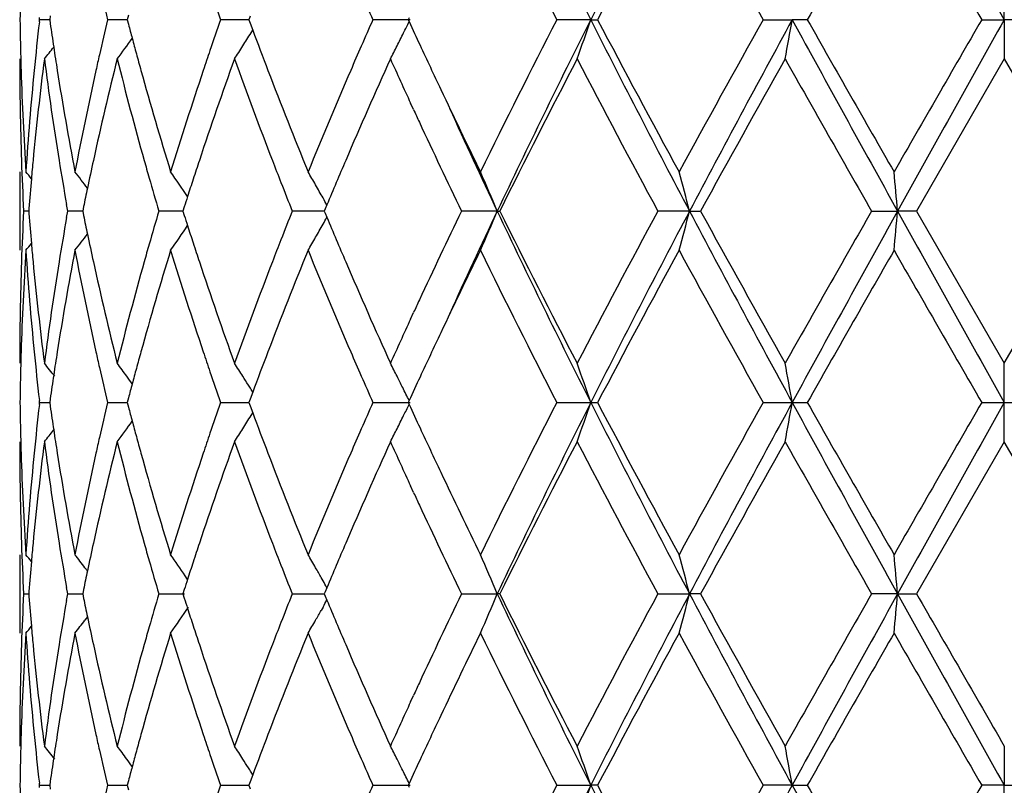
# Model space of a CAD drawing. Units: inches. Extents: x 5.6 to 16.3, y 6.8 to 11.7.
# Drawn here: x 14.6 to 14.9, y 11 to 11.2 of the extents above; entities that cross this region are included whole.
import ezdxf

# ---------------------------------------------------------------- set-up
doc = ezdxf.new("R2010")
doc.units = ezdxf.units.IN
doc.header["$LTSCALE"] = 1.21
doc.header["$MEASUREMENT"] = 0
doc.layers.get('0').update_dxf_attribs({"linetype": 'CONTINUOUS'})

msp = doc.modelspace()

# ---------------------------------------------------------------- linework, layer by layer
at = {"color": 7, "linetype": 'Continuous'}
for p, q in [((14.8747023427, 11.2348374467), (14.8747023427, 11.2447917353)), ((14.6297560606, 11.2348373846), (14.6296952579, 11.2353653777)), ((14.632447679, 11.2357826526), (14.6323134597, 11.2348373849)), ((14.6523211357, 11.2360089012), (14.652012916, 11.2348373849)), ((14.6831994498, 11.2357019587), (14.6828789499, 11.2348373849)), ((14.7235821291, 11.235312253), (14.7233638098, 11.2348373849)), ((14.6296952627, 11.2343094072), (14.6297560606, 11.2348373846)), ((14.6323131623, 11.2348374023), (14.629756061, 11.2348373849)), ((14.6323134597, 11.2348373849), (14.6324476515, 11.233892264)), ((14.6502391418, 11.2348374053), (14.6470263567, 11.2348373849)), ((14.6520126623, 11.2348374167), (14.6502391418, 11.2348374053)), ((14.652012916, 11.2348373849), (14.6523210826, 11.2336660125)), ((14.6789768642, 11.2348374053), (14.6757132771, 11.2348373849)), ((14.6828790132, 11.23483743), (14.6789768642, 11.2348374053)), ((14.6828789499, 11.2348373849), (14.6831993872, 11.2339729373)), ((14.6831993872, 11.2339729373), (14.6838593445, 11.2321990161)), ((14.723817844, 11.2348374467), (14.7143783401, 11.2348373849)), ((14.7233638098, 11.2348373849), (14.7235820894, 11.2343625795)), ((14.769702501, 11.2348374467), (14.7610827181, 11.2348373849)), ((14.769702501, 11.2348374467), (14.7714374156, 11.2348373849)), ((14.8134844581, 11.2348373849), (14.8208522886, 11.2348374467)), ((14.8246891558, 11.2348373849), (14.8208522886, 11.2348374467)), ((14.8689559189, 11.2348373849), (14.8747023427, 11.2348374467)), ((14.8804487663, 11.2348373849), (14.8747023427, 11.2348374467)), ((14.8747023427, 11.2348374467), (14.8747023427, 11.2248834518)), ((14.6834409573, 11.2314978785), (14.6838750969, 11.2321969154)), ((14.8747023427, 11.2248834518), (14.852429869, 11.1862532562)), ((14.8747023427, 11.2248834518), (14.8969748164, 11.1862532561)), ((14.7247100836, 11.2120067708), (14.7239516532, 11.2136512251)), ((14.6247023427, 11.1962086402), (14.6247023427, 11.1762976401)), ((14.6368956348, 11.1862532562), (14.6366057984, 11.1878901368)), ((14.7026960929, 11.1878305885), (14.7022684121, 11.1868086467)), ((14.6269827149, 11.186253251), (14.6256964451, 11.1862532559)), ((14.6270319768, 11.1868735967), (14.6269834515, 11.1862532559)), ((14.6269834515, 11.1862532559), (14.6270319845, 11.1856328341)), ((14.6366057828, 11.1846163315), (14.6368956348, 11.1862532562)), ((14.6400226487, 11.186253245), (14.6368956344, 11.1862532559)), ((14.6406918303, 11.1862532427), (14.6400226487, 11.186253245)), ((14.6409225451, 11.1873835472), (14.6406921171, 11.1862532559)), ((14.6406921171, 11.1862532559), (14.6409225699, 11.1851228738)), ((14.6632786675, 11.186253245), (14.6600194451, 11.1862532559)), ((14.6661349975, 11.1862532355), (14.6632786675, 11.186253245)), ((14.6664786046, 11.1873305561), (14.6661350326, 11.1862532559)), ((14.6661350326, 11.1862532559), (14.6664786405, 11.1851758728)), ((14.6971363521, 11.186253245), (14.6939083528, 11.1862532559)), ((14.7020366374, 11.1862532286), (14.6971363521, 11.186253245)), ((14.7022684121, 11.1868086467), (14.702036384, 11.1862532559)), ((14.702036384, 11.1862532559), (14.7022684459, 11.1856977992)), ((14.7022684459, 11.1856977992), (14.7026961256, 11.1846758883)), ((14.7459513091, 11.1862532234), (14.736863026, 11.1862532559)), ((14.7459513091, 11.1862532234), (14.7465959275, 11.1862532559)), ((14.7947752623, 11.1862532234), (14.7867295381, 11.1862532559)), ((14.7947752623, 11.1862532234), (14.7975792616, 11.1862532559)), ((14.8410073742, 11.1862532559), (14.8476070929, 11.1862532234)), ((14.8524298692, 11.1862532559), (14.8476070929, 11.1862532234)), ((14.852429869, 11.1862532562), (14.8747023427, 11.1476235941)), ((14.8747023427, 11.1476235941), (14.8969748164, 11.1862532561)), ((14.7239509471, 11.1588543731), (14.7247101435, 11.1605004773)), ((14.8747023427, 11.1376695021), (14.8747023427, 11.1476235941)), ((14.6838593742, 11.1403078568), (14.6831994175, 11.1385340208)), ((14.6838751232, 11.1403099589), (14.6834410929, 11.1410088317)), ((14.629756064, 11.1376695021), (14.6296952608, 11.1381975016)), ((14.6296952608, 11.1371415027), (14.629756064, 11.1376695021)), ((14.6297558853, 11.137671052), (14.6323131913, 11.1376697266)), ((14.6324476666, 11.1386147147), (14.6323134555, 11.1376695021)), ((14.6323134555, 11.1376695021), (14.6324476666, 11.1367242896)), ((14.6470259941, 11.137671052), (14.652012631, 11.1376693226)), ((14.6523211129, 11.1388409644), (14.6520129082, 11.1376695021)), ((14.6520129082, 11.1376695021), (14.6523211129, 11.1364980399)), ((14.6757127457, 11.137671052), (14.6828789843, 11.1376695414)), ((14.6831994175, 11.1385340208), (14.6828789389, 11.137669502)), ((14.6828789389, 11.137669502), (14.6831994174, 11.1368049835)), ((14.7143776666, 11.137671052), (14.7238178107, 11.1376695021)), ((14.7235820879, 11.1381443121), (14.7233637961, 11.1376695022)), ((14.7233637961, 11.1376695022), (14.7235820879, 11.1371946922)), ((14.7610819362, 11.137671052), (14.7697024779, 11.1376695021)), ((14.7697024779, 11.1376695021), (14.7714382148, 11.137671052)), ((14.8134836074, 11.137671052), (14.8208522767, 11.1376695021)), ((14.8208522767, 11.1376695021), (14.8246900158, 11.137671052)), ((14.8689550414, 11.137671052), (14.8747023427, 11.1376695021)), ((14.8747023427, 11.1376695021), (14.8804496441, 11.137671052)), ((14.8747023427, 11.1277154102), (14.8747023427, 11.1376695021)), ((14.6831994174, 11.1368049835), (14.6838593742, 11.1350311474)), ((14.6834410929, 11.1343301726), (14.6838751232, 11.1350290453)), ((14.8747023427, 11.1277154102), (14.852429869, 11.0890857481)), ((14.8969748164, 11.0890857482), (14.8747023427, 11.1277154102)), ((14.7247101435, 11.114838527), (14.7239509471, 11.1164846312)), ((14.6247023427, 11.0990413642), (14.6247023427, 11.0791303641)), ((14.6419231019, 11.0949043546), (14.6412813579, 11.095744235)), ((14.6673348281, 11.0927698421), (14.6667345934, 11.0936563663)), ((14.7017218303, 11.0924256605), (14.701251151, 11.093259895)), ((14.6368956348, 11.0890857481), (14.6366057828, 11.0907226728)), ((14.6409225699, 11.0902161305), (14.6406921171, 11.0890857484)), ((14.6664786405, 11.0901631315), (14.6661350326, 11.0890857484)), ((14.7026961256, 11.090663116), (14.7022684459, 11.0896412051)), ((14.6256964451, 11.0890857484), (14.6269827153, 11.0890857533)), ((14.6270319845, 11.0897061702), (14.6269834515, 11.0890857484)), ((14.6269834515, 11.0890857484), (14.6270319768, 11.0884654076)), ((14.6366057984, 11.0874488675), (14.6368956348, 11.0890857481)), ((14.6368956344, 11.0890857484), (14.6406918303, 11.0890857616)), ((14.6406921171, 11.0890857484), (14.6409225451, 11.0879554571)), ((14.6600194451, 11.0890857484), (14.6665376151, 11.0890857701)), ((14.6661350326, 11.0890857484), (14.6664786046, 11.0880084482)), ((14.6939083528, 11.0890857484), (14.7020366258, 11.0890857757)), ((14.7022684459, 11.0896412051), (14.702036384, 11.0890857484)), ((14.702036384, 11.0890857484), (14.7022684121, 11.0885303576)), ((14.7022684121, 11.0885303576), (14.7026960929, 11.0875084158)), ((14.736863026, 11.0890857484), (14.7459513091, 11.0890857809)), ((14.7465959275, 11.0890857484), (14.7459513091, 11.0890857809)), ((14.7867295381, 11.0890857484), (14.7947752623, 11.0890857809)), ((14.7975792616, 11.0890857484), (14.7947752623, 11.0890857809)), ((14.8476070929, 11.0890857809), (14.8410073742, 11.0890857484)), ((14.8476070929, 11.0890857809), (14.8524298692, 11.0890857484)), ((14.701721855, 11.085746008), (14.7012510605, 11.0849115842)), ((14.6419230471, 11.0832672403), (14.6412813914, 11.082427489)), ((14.7239516532, 11.0616877792), (14.7247100835, 11.0633322334)), ((14.8747023427, 11.0504555525), (14.8747023427, 11.0405015576)), ((14.6838593445, 11.0431399882), (14.6831993872, 11.041366067)), ((14.6838750969, 11.0431420889), (14.6834409573, 11.0438411258)), ((14.6296952579, 11.0399736266), (14.6297560606, 11.0405016197)), ((14.6297560606, 11.0405016197), (14.6296952627, 11.0410295971)), ((14.629756061, 11.0405016194), (14.6323131649, 11.040501602)), ((14.6324476515, 11.0414467403), (14.6323134597, 11.0405016194)), ((14.6323134597, 11.0405016194), (14.632447679, 11.0395563517)), ((14.6470263567, 11.0405016194), (14.6520126623, 11.0405015876)), ((14.6523210826, 11.0416729918), (14.652012916, 11.0405016194)), ((14.652012916, 11.0405016194), (14.6523211357, 11.0393301031)), ((14.6757132771, 11.0405016194), (14.6828789962, 11.0405015743)), ((14.6831993872, 11.041366067), (14.6828789499, 11.0405016194)), ((14.6828789499, 11.0405016194), (14.6831994498, 11.0396370456)), ((14.7143783401, 11.0405016194), (14.723817844, 11.0405015576)), ((14.7235820894, 11.0409764248), (14.7233638098, 11.0405016194)), ((14.7233638098, 11.0405016194), (14.7235821291, 11.0400267513)), ((14.7610827181, 11.0405016194), (14.769702501, 11.0405015576)), ((14.7714374156, 11.0405016194), (14.769702501, 11.0405015576)), ((14.8208522886, 11.0405015576), (14.8134844581, 11.0405016194)), ((14.8208522886, 11.0405015576), (14.8246891558, 11.0405016194)), ((14.8747023427, 11.0405015576), (14.8689559189, 11.0405016194)), ((14.8747023427, 11.0405015576), (14.8804487663, 11.0405016194)), ((14.8747023427, 11.030547269), (14.8747023427, 11.0405015576))]:
    msp.add_line(p, q, dxfattribs=at)
for centre, radius, start, end in [((16.784999786, 12.2501716248), 2.2566184082, 205.3664866269, 206.7395868929), ((17.4145660414, 9.9006701642), 2.962314211, 152.1744741083, 153.2319285228), ((36.7000196572, 23.4387374027), 25.0055923748, 209.0848228219, 209.212285672), ((16.6827346942, 12.2235191694), 2.1610733421, 206.0796886193, 207.225627985), ((17.4346853601, 9.8328833079), 3.0097117549, 151.4030663645, 152.2373382807), ((18.2941183425, 13.1839457713), 3.9892149277, 208.6143094254, 209.2482425069), ((21.5446131496, 7.4294583353), 7.7225829998, 150.1479573032, 150.4778577343), ((28.0794226257, 18.867865046), 15.2571144679, 209.8519882458, 210.0193870195), ((15.3755617085, 11.2248721915), 0.7508594448, 178.5055519859, 179.2395643539), ((15.5116928911, 11.4410540812), 0.8889170616, 192.8237819801, 193.4140495059), ((15.7242723805, 11.6013259552), 1.1107610303, 198.8382887988, 199.2653565094), ((16.1002872387, 11.8488126361), 1.5158196085, 203.6163913599, 203.8939511575), ((15.3755865317, 11.2448023019), 0.7508842620999999, 180.7603894147, 181.4943486711), ((15.4004900516, 11.145799633), 0.7758599015000001, 173.4494603245, 174.3665792107), ((15.4245551176, 11.3468461382), 0.8001205006000001, 188.1156171893, 188.5514408348), ((15.5098300905, 11.0290626064), 0.8870025609000001, 166.585803085, 167.1773213083), ((15.5566386787, 11.4722068428), 0.9352497219, 194.7768893262, 195.0024222566), ((15.7214697332, 10.8693313962), 1.1077911328, 160.7347905001, 161.1629866668), ((16.0963351192, 10.6226273742), 1.5114911966, 156.1065479818, 156.3848920629), ((14.2891736844, 11.4463874046), 0.4833931395, 333.60583146, 333.9840758441999), ((16.2410913416, 11.9323041933), 1.6703163852, 204.6989199199, 204.9248666007), ((16.6254425608, 10.2749048578), 2.096975937, 152.7567015116, 153.9376630109), ((16.7810003775, 10.2214839049), 2.2521555338, 153.2596333609, 154.6354606071), ((14.2167422184, 11.4220799856), 0.5838020577, 340.2583357999, 341.2929526478), ((17.4117228847, 12.5675377912), 2.9591150562, 206.7675054093, 207.8261130122), ((17.3170205442, 12.5737630938), 2.8762328693, 207.7434707318, 208.6164551882), ((18.1225527382, 9.3805479588), 3.7931941894, 150.7352112699, 151.4019009076), ((18.5382052832, 9.2083003462), 4.2338594575, 151.4027273681, 152.1489309754), ((13.8237204483, 11.4080290077), 1.0120608795, 349.5741441298, 350.1466127626), ((21.2173939372, 14.7256845863), 7.287095361900001, 208.6230528744, 209.0591465421), ((20.8663887764, 14.6535905707), 6.9419023078, 209.5037642455, 209.8707632078), ((28.2656507265, 3.4945160935), 15.4720394733, 149.9816045609, 150.1466771068), ((36.6214448735, -0.9250916629000001), 24.9155511007, 150.787784117, 150.9157084126), ((14.290828119, 11.4921630725), 0.4472754321, 323.3037425384, 324.1335221251), ((15.5637161176, 11.4741040442), 0.9425770347, 195.0024508311, 195.2484063343), ((14.3008000432, 11.4696212726), 0.4506848344, 327.6071631377, 328.1053531800001), ((15.8155066838, 11.6542484011), 1.2077878059, 200.4530675617, 200.9723236208), ((14.2924003378, 11.4447843483), 0.479790213, 333.1628166098, 333.6060176843), ((14.2794521476, 11.508366274), 0.4515834006, 321.1154651747, 321.6005000496), ((15.4301120311, 11.3476816573), 0.8057398761, 188.5514360255, 188.9766376617), ((14.3015681909, 11.4691342323), 0.4497752966, 327.1084456999001, 327.6071301786), ((16.064432055, 10.6365631122), 1.4766772601, 156.3844516827, 156.6448781469), ((14.2952979087, 11.4433161638), 0.476541909, 332.7179968271, 333.1630478179), ((16.2886752746, 11.9544282962), 1.7227921559, 204.925206507, 205.3379440223), ((15.376386213, 11.244822177), 0.7516841898000001, 181.4942735123, 181.742845631), ((15.5009391171, 11.0310901059), 0.8778833423000001, 167.177564321, 167.4423789791), ((15.5715348059, 11.4762359445), 0.9506811625, 195.248436267, 195.5135583358), ((15.705239676, 10.8748694879), 1.0906422199, 161.1630476836, 161.4431902576), ((15.3758204305, 11.2248936115), 0.7511180878, 180.0007750152, 181.96565245), ((15.4049459848, 11.1254256819), 0.7803397391, 172.6774808162, 174.5802464979), ((15.4261887301, 11.327138673), 0.8017657881, 187.3273181542, 189.1870729111), ((15.5159746984, 11.0077704208), 0.8933003822, 165.9336157934, 167.6304433194), ((15.5618213972, 11.4536059224), 0.9405939922, 194.0736009846, 195.6968863302), ((15.7302751795, 10.8464673306), 1.1170784702, 160.1989487888, 161.5968702779), ((15.8115739199, 11.6327508957), 1.2035471865, 199.8091265988, 201.1177468413), ((16.1080244346, 10.5977093854), 1.5242075928, 155.7024434578, 156.7602685923), ((16.2072983721, 11.8968234148), 1.6331079969, 204.2958647405, 204.728971161), ((16.781561945, 10.176198491), 2.2718488771, 152.5096128098, 153.6025105994), ((17.2664967515, 12.5268321398), 2.8189354683, 207.5070840956, 208.3959549007), ((18.6093237408, 9.090790768), 4.3497539026, 150.6184112016, 151.2007130329), ((20.6029781789, 14.4835981872), 6.6387341527, 209.3973770443, 209.780776061), ((15.3792472915, 11.2449183934), 0.7545468711, 181.7435408785, 183.7013013365), ((15.3888878607, 11.1468922256), 0.7642064947, 174.362710927, 176.2999695365), ((15.4446360745, 11.3500113747), 0.8204495401999999, 188.9790798933, 190.8046795193), ((15.4760664592, 11.0364872508), 0.852432249, 167.4329815224, 169.2005806738), ((15.5986945481, 11.4838410552), 0.9788855125, 195.5172877768, 197.0877894115), ((15.6581073336, 10.8904599797), 1.0409987857, 161.4310980319, 162.9199786462), ((15.8762627072, 11.6775941164), 1.272874779, 200.9747332128, 202.2214644268), ((15.9805031429, 10.6724648685), 1.3853925689, 156.6319876912, 157.7872263663), ((16.3961977149, 12.0053560017), 1.8417657083, 205.3383639787, 206.0612938276), ((16.2518561966, 11.9173433928), 1.6821637854, 204.7906020521, 204.9103685913), ((16.4472388274, 11.9914858052), 1.8822270667, 204.4518462236, 205.3285569744), ((16.3439087169, 11.9604069179), 1.7837908352, 204.9195136679, 205.7212672054), ((15.3789036019, 11.2249990865), 0.7542030628, 181.9656265424, 182.9447642315), ((15.3941461588, 11.1265188754), 0.7694849435, 174.5853280975, 174.9339913565), ((15.4430829656, 11.3298589298), 0.8188776217, 189.1862371026, 189.9838146863), ((15.489259411, 11.0137755542), 0.8659188712, 167.6398973576, 168.1177364768), ((15.58667857, 11.4605331799), 0.9663983109000001, 195.6935575426, 195.9699608266), ((15.6838004382, 10.8621567673), 1.0680273573, 161.6084012095, 161.879040029), ((15.857123912, 11.6502583483), 1.25234582, 201.1141175777, 201.3898203732), ((16.015560237, 10.6377194975), 1.4234586306, 156.7715115987, 157.2655358422), ((14.2761370297, 10.9083867812), 0.4532521635, 39.1371783605, 39.4210865791), ((14.2849166565, 10.9199463174), 0.4488939982, 37.3161901644, 37.9830888223), ((14.2971126846, 10.9399148632), 0.4467388636, 34.0323738557, 35.0086345121), ((14.30256096, 10.9649467918), 0.4580341456, 29.8481123881, 30.3247735277), ((14.2697564213, 10.9885177921), 0.5156169818999999, 22.5502070179, 23.7533768876), ((14.1032410492, 11.0080125647), 0.7141353515000001, 14.453220045, 15.2796223037), ((12.9137457995, 11.0172467041), 1.9412322647, 4.994577507, 5.2896008661), ((15.3908865235, 11.1268058442), 0.7662127012000001, 174.9338426245, 175.5036456766), ((15.601480428, 11.4647863206), 0.9817990882, 195.9709243543, 196.4809539183), ((15.6720443031, 10.8660048321), 1.0556574618, 161.8790816498, 162.1303440923), ((15.8827234004, 11.6602995157), 1.2798441596, 201.390407453, 201.7399020341), ((14.3008801217, 10.9639826887), 0.4599718536, 29.37260900139999, 29.848069455), ((15.4802480744, 11.015679215), 0.8567086564, 168.1182330553, 168.4382894443), ((15.6631962507, 10.8688604047), 1.0463600257, 162.1304954111, 162.2803350686), ((14.2993707131, 10.9631319381), 0.4617045076, 29.1225217531, 29.3727380183), ((15.3788613855, 11.1475085207), 0.7541608459, 177.055154059, 178.0343110699), ((15.390839169, 11.2456986196), 0.7661653306, 184.4964853499, 185.0663300441), ((15.4801762481, 11.3568173625), 0.8566362903, 191.562028711, 191.8821129838), ((15.5985237824, 10.9085731168), 0.9787219473000001, 163.5178220645, 164.0294657698), ((15.6630631825, 11.5036123452), 1.0462229859, 197.7201266149, 197.8699848565), ((15.8782812131, 10.7139496978), 1.2750724382, 158.2589023632, 158.6097114383), ((16.318650619, 10.424031508), 1.7558570506, 154.2718084718, 155.0863328239), ((16.4485780763, 10.3804066641), 1.8837002377, 154.6719901123, 155.5480298913), ((14.2698031867, 11.3839651906), 0.5155647937, 336.2468994664999, 337.4502081528), ((16.7828233068, 12.1519232316), 2.2541885679, 205.3653772716, 206.739951887), ((16.7208444811, 12.1654597954), 2.2037474443, 206.3809283464, 207.5075881666), ((17.1717616217, 9.8959258765), 2.711701087, 151.5861469239, 152.51015897), ((17.4148098397, 9.803360526799999), 2.9625957195, 152.1742502017, 153.2316056202), ((14.1033128982, 11.3644716683), 0.714060232, 344.7205649432, 345.5470670564), ((18.5411266138, 13.1657941397), 4.2371842878, 207.851600663, 208.5972126737), ((18.4143114596, 13.1732439232), 4.1266068027, 208.7838824861, 209.3976662218), ((20.1415738153, 8.15086472), 6.108157509500001, 150.2022342803, 150.6189325072), ((21.2281865064, 7.6408408066), 7.2994344203, 150.9409628102, 151.3763158889), ((12.9138772376, 11.3552449269), 1.9411000358, 354.7104720297, 355.0055203811), ((36.6120057023, 23.2924595234), 24.9048043117, 209.0845163612, 209.2124948493), ((15.4410331813, 11.0429901569), 0.8167994937, 170.0149270077, 170.814498058), ((14.2971694289, 11.4325487718), 0.4466679178, 324.9917096509, 325.9681032436999), ((15.6719958089, 11.5064952962), 1.0556093172, 197.8701376675999, 198.1214170117), ((14.3009063368, 11.408504958), 0.4599398181, 330.1523174334, 330.6278170377), ((14.2994045304, 11.4093513881), 0.461663728, 330.6276909274, 330.8779476058), ((16.0070677191, 11.731200931), 1.414240035, 202.7334353449, 203.2306599901), ((14.284960997, 11.4525217308), 0.44883552, 322.0172744403, 322.6842777667), ((15.4875948787, 11.3583787384), 0.8642174494, 191.882141785, 192.3608841453), ((14.276182289, 11.4640785159), 0.4531911756000001, 320.5792824623, 320.8632380659), ((15.3941245982, 11.2459878693), 0.7694634673, 185.0661801401, 185.4148061759), ((15.5865391763, 10.9120059844), 0.9662553779, 164.0296371492, 164.3060434561), ((15.6838668238, 11.5103810772), 1.0681001253, 198.1214589813, 198.3920459039), ((15.8569036508, 10.7223216824), 1.2521139912, 158.6096428083, 158.8853693311), ((14.302634601, 11.4075135243), 0.4579473729, 329.6755384713001, 330.1522888357), ((15.3805581796, 11.1275254766), 0.7558590541, 176.3003924081, 178.2547384033), ((15.3909597366, 11.2257835017), 0.7662849876000001, 183.7026765884, 185.6346641582), ((15.4497526591, 11.0216022392), 0.8256427623999999, 169.2010332237, 171.0151348694), ((15.4817650817, 11.337198034), 0.8582508605, 190.8054519629, 192.5610522764), ((15.6086606743, 10.8857495706), 0.9892684268, 162.9204040341, 164.4744095108), ((15.6685737974, 11.4854127512), 1.0519923913, 197.0878587889, 198.5611676322), ((15.8939095356, 10.6879244374), 1.2918536472, 157.7876308046, 159.0160362153), ((15.998854352, 11.7077537712), 1.4052975178, 202.2210246715, 203.3598909163), ((16.4243155977, 10.3536195416), 1.8729691952, 153.9447663363, 154.655679491), ((16.6844125154, 12.127215704), 2.162960734, 206.0807372242, 207.2256560899), ((17.4331594999, 9.7364992075), 3.0079964649, 151.4022775968, 152.2370107214), ((18.3000186954, 13.090084096), 3.9959784304, 208.6154195242, 209.248268758), ((21.5348531102, 7.3377647135), 7.7113926707, 150.1471435931, 150.4775171744), ((31.5632307871, 20.7770888433), 19.277375808, 209.8700244831, 210.0025103057), ((15.3757854699, 11.147613857), 0.7510831273, 178.0342933175, 179.9992572155), ((15.4021989422, 11.2467751401), 0.777576072, 185.4164138059, 187.3259379073), ((15.4222150928, 11.0459441556), 0.7977511692, 170.8081893067, 172.6772994634), ((15.50965192, 11.3632528453), 0.8868065723999999, 192.3634297945, 194.0726795445), ((15.5536043969, 10.9210834963), 0.9320929561, 164.2956109624, 165.9336988617), ((15.7190954244, 11.5221703219), 1.1052489558, 198.3957687634999, 199.8086501954), ((15.7970826938, 10.7451607132), 1.188081925, 158.8736047404, 160.1992577894), ((16.0884121298, 11.7661645015), 1.50278021, 203.2323337951, 204.3052406324), ((16.2502196974, 10.4559127027), 1.6803640472, 155.0893255476, 155.2091805361), ((16.1948684298, 10.4813566869), 1.6194447677, 155.2694245605, 155.706128142), ((16.3032144072, 10.4112332411), 1.7388618515, 154.6632664992, 155.0721418565), ((15.3763733822, 11.1276838706), 0.7516713745999999, 178.2570913708, 178.5056269386), ((15.401738844, 11.2268437952), 0.7771161173000001, 185.6344299753, 186.5500358336), ((15.4302556, 11.0247979489), 0.8058858619, 171.0230672709, 171.4481605205), ((15.5005159553, 11.3413281757), 0.8774511522, 192.5580061184, 192.822919526), ((15.5719732753, 10.8961405448), 0.9511383947, 164.485960252, 164.7509262945), ((15.7044682443, 11.4973891961), 1.0898320728, 198.5573652354, 198.8376939477), ((15.8219150876, 10.71581707), 1.2146453123, 159.0283535705, 159.5446611408), ((16.0681322723, 11.7375741806), 1.4807208488, 203.356293787, 203.6159952569), ((14.2795641425, 10.8642353647), 0.4514368412, 38.3486146867, 38.8841125811), ((14.2906997551, 10.8802536162), 0.4474323509000001, 36.17100567460001, 36.6957123519), ((14.3016052888, 10.9034008297), 0.449728931, 32.3923517089, 32.8911238201), ((14.2948590333, 10.9289704908), 0.4770329851, 26.8367417434, 27.2813675474), ((14.213198734, 10.9491945236), 0.5875536013, 18.7100545857, 19.7380734008), ((13.8235576758, 10.9644517996), 1.0122257127, 9.8532685417, 10.4256492406), ((15.3755293317, 11.1277048484), 0.7508270641, 178.5055474907, 179.2395727406), ((15.5120405554, 11.3439684132), 0.8892743069, 192.8239915463, 193.4140056822), ((15.5638964083, 10.8983429381), 0.9427666376, 164.7509571858, 164.9968684078), ((15.7250004337, 11.5044112361), 1.1115318328, 198.8385348166, 199.2652932761), ((15.4245243992, 11.025659716), 0.8000902337000001, 171.4481556612, 171.8839923902), ((14.2910986953, 10.8805458531), 0.4469378254, 35.8658078883, 36.1709470266), ((14.3009167063, 10.9029636891), 0.4505445521, 32.0576342635, 32.3923819722), ((16.1018291349, 11.7523255953), 1.5175051187, 203.6166322558, 203.893874107), ((14.2923112696, 10.9276822008), 0.479887944, 26.4545064569, 26.8366640407), ((16.2412358567, 10.4401031831), 1.6704892635, 155.074126895, 155.3000502647), ((15.5565907594, 10.9003014079), 0.9352030334, 164.9968979461, 165.2224368689), ((14.3004294027, 10.9026581674), 0.4511197114, 31.8942726995, 32.05767070989999), ((14.2889987685, 10.926036101), 0.4835869039, 26.0157127498, 26.4542763083), ((15.3755293318, 11.1476341559), 0.7508270641, 180.7604272595, 181.4944525095), ((15.5096326211, 10.9319317767), 0.8868018760999999, 166.5851718217, 167.1768309497), ((15.7211845867, 10.7722455383), 1.107494881, 160.7339289275, 161.1622429799), ((16.095930633, 10.5256094575), 1.5110606211, 156.1055346898, 156.3839589475), ((16.6227040658, 10.1790962841), 2.0939189574, 152.7554678227, 153.9381388632), ((16.7057898414, 10.1610751941), 2.1684489207, 153.2328716519, 154.6617991894), ((14.2167024578, 11.3249227048), 0.583843116, 340.258659838, 341.2932121755), ((17.2835815561, 12.404255002), 2.8149292795, 206.7406599891, 207.8534841889), ((17.3222323527, 12.4794101397), 2.8821559344, 207.7447658995, 208.6159457823), ((18.113529459, 9.2883377724), 3.7828989866, 150.733907788, 151.4024039298), ((18.2973306629, 9.2404008463), 3.9604962217, 151.3767419576, 152.1744447057), ((13.8320672227, 11.3093653764), 1.0035812654, 349.5718856095, 350.1491966082), ((20.5420069299, 14.2566224817), 6.516093787999999, 208.5975156952, 209.0852056057), ((20.8972310904, 14.5740629532), 6.977432601, 209.5051066779, 209.8702325546), ((28.1162667557, 3.483246771), 15.2997199746, 149.9802676962, 150.1471975047), ((30.4038170261, 2.4452001677), 17.7964160993, 150.7619460324, 150.9410427571), ((15.4003404855, 11.0486444588), 0.7757098614, 173.4491342147, 174.3663999608), ((15.4245243991, 11.2496792883), 0.8000902336, 188.1160076097, 188.551844339), ((15.5565907599, 11.3750375965), 0.9352030339, 194.777563131, 195.0031020537), ((15.8159557317, 11.5572684879), 1.2082741968, 200.4539780943, 200.9730081108), ((14.2890476936, 11.3492783664), 0.4835321739, 333.6062467179, 333.9843573089), ((16.2412358633, 11.8352358242), 1.6704892708, 204.6999497351, 204.9258731038), ((14.290842658, 11.3949796799), 0.4472546009, 323.3042063265, 324.1340445531), ((15.5638964087, 11.3769960663), 0.9427666379999999, 195.0031315921, 195.249042814), ((14.3007559654, 11.3724767461), 0.4507346196, 327.6076768973, 328.1058210602), ((14.2923580376, 11.3476337642), 0.479835812, 333.1632696365, 333.6064374254001), ((14.2795022187, 11.4111532758), 0.4515162027, 321.1159172087, 321.6010393973), ((15.4302556001, 11.2505410554), 0.805885862, 188.5518394796, 188.9769327103), ((14.3016052886, 11.3719381747), 0.4497289312, 327.10887618, 327.6076482912), ((16.0629004004, 10.5400382021), 1.4750164149, 156.3835025614, 156.6442083798), ((14.295336941, 11.3461243866), 0.4764963386, 332.7183820749001, 333.1635086343999), ((16.2907188369, 11.8582438192), 1.725059706, 204.9262224367, 205.3383692062), ((15.37578547, 11.1277251473), 0.7510831273, 180.0007427845, 181.9657066782), ((15.3763733824, 11.1476551337), 0.7516713747, 181.4943730617, 181.7429085993), ((15.4050866985, 11.0282414214), 0.7804813723999999, 172.6776164708, 174.580031815), ((15.4260159918, 11.2299464443), 0.8015913756, 187.3271781303, 189.1873330950999), ((15.5163315959, 10.9105172343), 0.8936672721, 165.9338819071, 167.6300087523), ((15.5005159559, 10.9340108285), 0.8774511529000001, 167.1770804741, 167.4419938808), ((15.5614483931, 11.3563404858), 0.9402085008, 194.0733713091, 195.6973188656), ((15.5719732743, 11.3791984592), 0.9511383936, 195.2490737052, 195.5140397501), ((15.7310056028, 10.749043899), 1.1178522216, 160.1993149931, 161.5962660453), ((15.7044682448, 10.7779498081), 1.0898320733, 161.1623060523, 161.4426347511), ((15.810834859, 11.5353100507), 1.2027594084, 199.8088311529, 201.118306316), ((16.1095467302, 10.4998667831), 1.52587261, 155.7028782307, 156.7595473396), ((16.2051743437, 11.7986816485), 1.6307714497, 204.2953884489, 204.7290588486), ((16.7842078096, 10.0776715907), 2.2748232416, 152.5100133561, 153.6014701309), ((17.2639370561, 12.4283243523), 2.8160463641, 207.506960469, 208.3967336371), ((18.6192319183, 8.9880810309), 4.361106493899999, 150.61883571, 151.1996155821), ((20.5889279625, 14.3784975215), 6.622599255800001, 209.3972520597, 209.7815811528), ((15.3792866022, 11.1477530626), 0.7545862254000001, 181.7436131207, 183.7012560381), ((15.3888085109, 11.0497311813), 0.7641269082, 174.3626073658, 176.3000518717), ((15.44484614, 11.2528811538), 0.820662828, 188.9793604954, 190.8044713931), ((15.475826632, 10.939368954), 0.852187492, 167.4327016248, 169.2007941352), ((15.5991641327, 11.3868119841), 0.9793749773, 195.5177408769, 197.0874455801), ((15.6576069149, 10.7934525103), 1.0404735013, 161.4306765318, 162.9202970331), ((15.8772251401, 11.580809365), 1.2739103972, 200.9753122844, 202.221020686), ((15.9794813128, 10.5757251126), 1.3842849499, 156.6314651429, 157.7876192536), ((16.3981813075, 11.9091420034), 1.8439664241, 205.3387296474, 206.0608245253), ((16.2502196958, 11.8194263009), 1.6803640455, 204.7908194634, 204.9106744524001), ((16.3435164102, 11.8630726166), 1.7833650127, 204.9199491973, 205.721909507), ((15.3788613855, 11.1278304836), 0.754160846, 181.9656889259, 182.944845941), ((15.3941245972, 11.0293511351), 0.7694634663, 174.5851938228, 174.9338198601), ((15.44303507, 11.2326869128), 0.8188296775, 189.1864931709, 189.9840817591), ((15.4892643424, 10.9166017082), 0.8659249686, 167.6395878722, 168.1173861957), ((15.5865391764, 11.36333302), 0.9662553779999999, 195.6939565428, 195.9703628508), ((15.6838668228, 10.7649579275), 1.0681001243, 161.6079540934, 161.8785410188), ((15.8569036511, 11.553017322), 1.2521139915, 201.1146306676, 201.3903571916), ((16.0156173588, 10.5405121276), 1.4235267032, 156.7709618911, 157.2649427716), ((14.2761822894, 10.8112604887), 0.4531911751, 39.136761934, 39.42071753800001), ((14.2848270224, 10.8227133907), 0.4490050503, 37.4507799857, 37.9826526786), ((14.2971694292, 10.8427902327), 0.4466679174, 34.16920396840001, 35.0082903494), ((14.3026346011, 10.86782548), 0.4579473728, 29.8477111647, 30.3244615288), ((14.2674595162, 10.8903716652), 0.5181135934000001, 22.552751724, 23.7501406567), ((14.0981120708, 10.9094867892), 0.7194410332, 14.4560237596, 15.2763442408), ((12.9314826797, 10.9216783315), 1.9234235158, 4.9931238489, 5.2908837402), ((15.3908391689, 11.0296403847), 0.7661653305, 174.9336699559, 175.5035146502), ((15.6014766855, 11.3676252583), 0.9817973281999999, 195.9713355715, 196.4813765941), ((15.6719958095, 10.7688437079), 1.0556093178, 161.8785829883, 162.1298623323), ((15.8827751606, 11.5631654743), 1.2799046342, 201.3909507921, 201.7404354064), ((14.3011414404, 10.8669681948), 0.4596691355, 29.4913772721, 29.8477643527), ((15.4801762479, 10.9185216419), 0.85663629, 168.1178870162, 168.4379712891), ((15.6630631823, 10.7717266592), 1.0462229858, 162.1300151436, 162.2798733852), ((14.2994045304, 10.8659876162), 0.461663728, 29.1220523942, 29.3723090729), ((15.3789036018, 11.0503399178), 0.7542030626999999, 177.0552357685, 178.0343734505), ((15.3908865233, 11.1485331601), 0.7662127009999999, 184.4963543233, 185.0661573756), ((15.4802480744, 11.2596597893), 0.8567086564, 191.5617105557, 191.8817669448), ((15.5985550009, 10.8114040352), 0.9787523295, 163.5182522408, 164.0298694866), ((15.6631962508, 11.4064785996), 1.0463600257, 197.7196649313, 197.8695045888), ((15.8782779884, 10.6167964251), 1.27506417, 158.2594428674, 158.6102476458), ((14.2993707122, 11.3122070667), 0.4617045086, 330.6272619818, 330.8774782465999), ((16.0071065136, 11.6340343392), 1.4142761861, 202.7328603768, 203.230092178), ((16.3193631503, 10.3265454115), 1.7566372441, 154.2725360538, 155.0866830729), ((14.2674210831, 11.2878198143), 0.5181567265, 336.2495718878999, 337.4468442066001), ((16.7046297939, 12.016520091), 2.1671538492, 205.3375561705, 206.7673498615), ((16.7193818467, 12.0675347687), 2.2021005355, 206.3801808742, 207.5076957166), ((17.1756384907, 9.7967184889), 2.7160815737, 151.5872146469, 152.5097463569), ((17.2805967121, 9.775471230099999), 2.8115638831, 152.1461082142, 153.2602733643), ((14.0980574635, 11.2687024327), 0.7194983201999999, 344.7234576517, 345.5436999996), ((18.296010928, 12.9370436072), 3.9589896836, 207.8251644326, 208.6231772239), ((18.4090287629, 13.0731092606), 4.1205481186, 208.7830915254, 209.3977842401), ((20.1612297666, 8.042577456), 6.1307405002, 150.2033396351, 150.618507259), ((20.5339453683, 7.926022125), 6.5068744166, 150.9147079277, 151.4030926558), ((12.9314339401, 11.2565005778), 1.9234727099, 354.7090371455, 355.0067844815), ((30.4233411495, 19.7437701019), 17.8187275667, 209.0588167946, 209.2376906757), ((34.2668787039, 22.2568683076), 22.3973255292, 209.9088247966, 210.0228953412), ((15.441097321, 10.9458153873), 0.8168639132, 170.0152022155, 170.8147459952), ((14.2971399547, 11.3354054974), 0.4467058297, 324.9913654877, 326.0208641247999), ((15.6720443023, 11.409334172), 1.0556574609, 197.8696559076, 198.1209183504), ((15.4876042439, 11.2612079729), 0.8642259765000001, 191.8817955113, 192.3605706539), ((14.3011183539, 11.3112203796), 0.4596975677, 330.1518476862, 330.5081790883), ((14.27613703, 11.3669522228), 0.4532521631, 320.5789134206, 320.8628216394), ((15.394146159, 11.1488201289), 0.7694849436, 185.0660086436, 185.4146718988), ((14.2847786516, 11.3554996983), 0.4490686305, 322.0169860259, 322.5487855735), ((15.5866785695, 10.8148058246), 0.9663983105, 164.0300391733, 164.3064424507), ((15.6838004392, 11.4131822373), 1.0680273584, 198.1209599711, 198.3915987909), ((15.857123913, 10.6250806556), 1.252345821, 158.610179627, 158.8858824145), ((14.3025609601, 11.3103922125), 0.4580341455, 329.6752264722001, 330.1518876116), ((15.3805050677, 11.0303608024), 0.755805885, 176.3003294307, 178.2548283528), ((15.3910731527, 11.1286252391), 0.7663987490999999, 183.7028014535, 185.6345180841), ((15.4495454076, 10.9244715307), 0.8254323298, 169.2008311333, 171.0154094512), ((15.4820704518, 11.2400932868), 0.8585625388, 190.8057303081, 192.5607074979), ((15.6082158479, 10.7887132683), 0.9888047513, 162.9200883528, 164.4748344544), ((15.6691946203, 11.3884439851), 1.0526441378, 197.0882575174, 198.5606658062), ((15.8930095262, 10.591114996), 1.2908851525, 157.787233079, 159.016569278), ((16.0001120733, 11.6111131025), 1.4066609832, 202.2215074042, 203.3592785378), ((16.4223949353, 10.2573752283), 1.870838328, 153.9443233699, 154.6560188237), ((16.6874473477, 12.0315553559), 2.1663490475, 206.0812466231, 207.2243888544), ((17.4275304064, 9.642370790700001), 3.0015995385, 151.4017759481, 152.238298132), ((18.3104053703, 12.9986258203), 4.0078306167, 208.615951315, 209.2469365075), ((21.4979505191, 7.2616980169), 7.6688834839, 150.1466319009, 150.4788406458), ((31.8057226024, 20.8194037724), 19.5571212864, 209.8705630375, 210.0011552948), ((15.3758204305, 11.0504453928), 0.7511180878, 178.0343475428, 179.999225009), ((15.4021034749, 11.1495959337), 0.7774799604000001, 185.416253735, 187.3260189472001), ((15.422405714, 10.9487493276), 0.7979436498, 170.8084725958, 172.6771363386), ((15.5093843124, 11.2660206415), 0.8865313951, 192.3630782561, 194.0728626308), ((15.5540386766, 10.8238017576), 0.9325418475, 164.2961049616, 165.9334077167), ((15.7185333906, 11.4248052349), 1.104653403, 198.3952674626, 199.8089134713), ((15.7979583627, 10.6476688559), 1.1890155138, 158.8742560796, 160.1988704723), ((16.087230997, 11.6684722101), 1.5014879862, 203.2317279866, 204.3055599593), ((16.2518561927, 10.3579956133), 1.6821637811, 155.0896314085, 155.2093979484), ((16.197090728, 10.383170153), 1.6218893005, 155.2695309214, 155.7056331771), ((16.3008715961, 10.3151893354), 1.7362636824, 154.6636571827, 155.073192288), ((15.3763862126, 11.0305168273), 0.7516841893999999, 178.2571543674, 178.5057264878), ((15.4018600548, 11.1296855884), 0.7772376413, 185.6342336551, 186.5497268108), ((15.430112031, 10.927657347), 0.8057398759000001, 171.0233623352, 171.4485639746), ((15.500939117, 11.2442488984), 0.8778833422, 192.557621023, 192.822435679), ((15.5715348064, 10.7991030597), 0.9506811629999999, 164.4864416597, 164.751563733), ((15.7052396746, 11.4004695159), 1.0906422184, 198.5568097438, 198.8369523165), ((15.8212528742, 10.6189178436), 1.2139309986, 159.0289902525, 159.5456185615), ((16.0694898082, 11.6409735267), 1.4821918144, 203.355606317, 203.6150638529), ((15.3755865316, 11.0305367024), 0.750884262, 178.5056513289, 179.2396105854), ((14.2795198225, 10.7670269774), 0.4514966679, 38.3491783638, 38.8845673804), ((14.2906588655, 10.7830507296), 0.4474859595, 36.1715548269, 36.6961611363), ((14.3015681909, 10.806204772), 0.4497752965, 32.3928698218, 32.8915543001), ((14.2948340898, 10.8317859062), 0.4770627369, 26.8371951234, 27.2817602319), ((14.2132893459, 10.8520549553), 0.5874586974, 18.7102674278, 19.7384441245), ((13.8321197004, 10.8688121246), 1.0035284712, 9.850953536000002, 10.4282895716), ((15.5121767939, 11.246823289), 0.8894121154000001, 192.8234799557, 193.4133956509), ((15.5637161165, 10.8012349604), 0.9425770337, 164.7515936655, 164.997549169), ((15.725171472, 11.4072859138), 1.1117073455, 198.8377675403, 199.2644552928), ((15.4245551173, 10.9284928661), 0.8001205003, 171.4485591651, 171.8843828108), ((14.291129611, 10.7833955813), 0.4469024153, 35.8663039061, 36.1714847715), ((15.5566386792, 10.8031321613), 0.9352497223999999, 164.9975777434, 165.2231106738), ((14.3009504386, 10.8058126358), 0.4505069991, 32.05790345219999, 32.392891992), ((16.1020253881, 11.6552159157), 1.5177081395, 203.6156780246, 203.8928819308), ((14.2923539427, 10.8305317918), 0.4798419332, 26.4547143371, 26.8371184553), ((16.2410913426, 10.3430348105), 1.6703163864, 155.0751333994, 155.3010800801), ((14.300494146, 10.8055265532), 0.4510455585, 31.8947346076, 32.05793766699999), ((14.2891253667, 10.8289273747), 0.4834471868, 26.0159925626, 26.4544908135), ((15.3755617085, 11.0504668128), 0.7508594448, 180.7604356461, 181.4944480141), ((15.509306054, 10.8348411882), 0.8864662939, 166.5851345458, 167.1770339682), ((15.7204900582, 10.675319235), 1.1067595481, 160.7338714566, 161.1624832351), ((16.0944468722, 10.4290968202), 1.5094386318, 156.1054621654, 156.3841953172), ((16.6220894276, 10.0822584678), 2.0932214198, 152.7557985121, 153.9388848836), ((16.7064681894, 10.0635598258), 2.1692110269, 153.2327474735, 154.6611790067), ((14.2134374735, 11.2288906623), 0.5872999537, 340.2619281695, 341.2904098463), ((17.2846609222, 12.3076289999), 2.8161370377, 206.740626003, 207.8529713658), ((17.3254315539, 12.3839239081), 2.8857701752, 207.7447457181, 208.6148496372001), ((18.1113456546, 9.19241939), 3.780383102, 150.7342477775, 151.4032002905), ((18.2990972586, 9.1422682009), 3.962509047, 151.3767343719, 152.1740343095), ((20.5416933191, 14.1592673974), 6.515728851, 208.5973908917, 209.0851081112), ((20.9158134187, 14.4874073526), 6.9987823166, 209.5050833752, 209.8691015874001), ((31.4245586266, 1.4811619341), 19.1172423805, 149.9975134569, 150.1311112777)]:
    msp.add_arc(centre, radius, start, end, dxfattribs=at)

doc.saveas('drawing.dxf')
